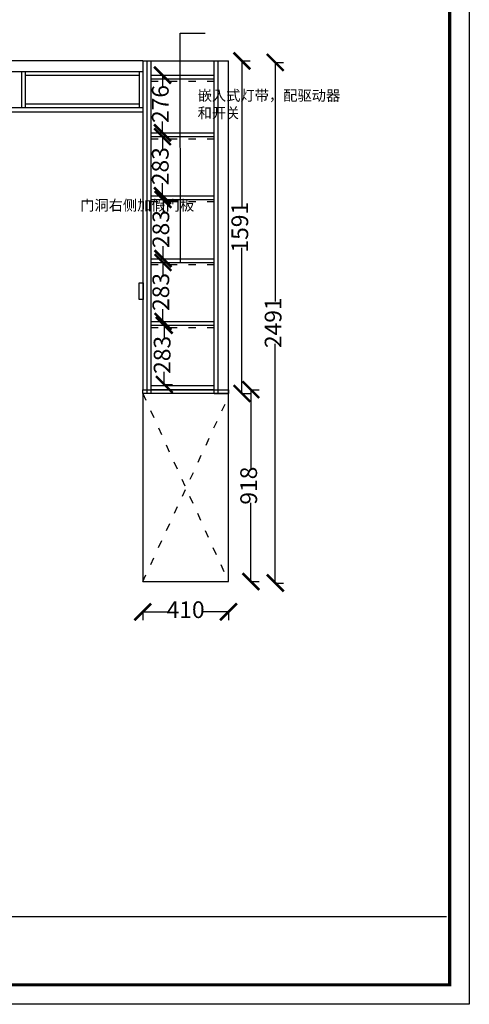
# Model space of a CAD drawing. Units: millimetres. Extents: x -220253 to -32788, y -308927 to -160566.
# Drawn here: x -195136 to -192984, y -299848 to -295137 of the extents above; entities that cross this region are included whole.
import ezdxf

# ---------------------------------------------------------------- set-up
doc = ezdxf.new("R2010")
doc.units = ezdxf.units.MM
doc.header["$LTSCALE"] = 3
doc.header["$PDMODE"] = 3
doc.linetypes.add('$0$ACAD_ISO03W100', pattern=[30, 12, -18])
doc.styles.add('工程', font='txt', dxfattribs={"height": 70})
doc.styles.add('黑体', font='simhei.ttf')
doc.dimstyles.new('贾雷施工标注。', dxfattribs={"dimtxt": 200, "dimasz": 80, "dimexe": 40, "dimexo": 40, "dimgap": 0, "dimtad": 0, "dimdec": 0, "dimdsep": 46, "dimtxsty": '黑体', "dimblk": 'ARCHTICK', "dimcen": 100, "dimdle": 0.001, "dimclrd": 250, "dimclre": 250, "dimclrt": 53, "dimadec": 0, "dimazin": 0, "dimtfac": 1, "dimtdec": 0, "dimtmove": 2, "dimatfit": 3, "dimldrblk": 'DOT', "dimfxl": 1, "dimarcsym": 0})

# ---------------------------------------------------------------- blocks, each defined once
blk = doc.blocks.new('_ArchTick')
at = {"color": 0, "linetype": 'ByBlock', "const_width": 0.15}
blk.add_lwpolyline([(-0.5, -0.5), (0.5, 0.5)], dxfattribs=at)
blk = doc.blocks.new('*D100')
at = {"color": 250, "linetype": 'Continuous', "lineweight": -2, "transparency": 16777216}
for p, q in [((-194452.8, -295696.3), (-194412.6, -295696.3)), ((-194452.6, -295696.3), (-194452.6, -295756.3)), ((-194452.6, -295979.3), (-194452.6, -295919.4)), ((-194452.8, -295979.3), (-194412.6, -295979.3))]:
    blk.add_line(p, q, dxfattribs=at)
at = {"layer": 'Defpoints', "color": 0, "transparency": 16777216}
for p in [(-194508.6, -295696.3), (-194508.6, -295979.3), (-194452.6, -295979.3)]:
    blk.add_point(p, dxfattribs=at)
at = {"color": 250, "lineweight": -2, "transparency": 16777216, "xscale": 80, "yscale": 80, "zscale": 80}
for p, rotation in [((-194452.6, -295696.3), 90), ((-194452.6, -295979.3), 270)]:
    blk.add_blockref('_ArchTick', p, dxfattribs=dict(at, rotation=rotation))
at = {"color": 53, "transparency": 16777216, "insert": (-194452.6, -295837.8), "char_height": 80, "attachment_point": 5, "rotation": 90, "style": '黑体'}
blk.add_mtext('283', dxfattribs=at)
blk = doc.blocks.new('_Dot')
at = {"color": 0, "linetype": 'ByBlock', "lineweight": -2}
blk.add_line((-0.5, 0), (-1, 0), dxfattribs=at)
at = {"color": 0, "linetype": 'ByBlock', "const_width": 0.5}
blk.add_lwpolyline([(-0.25, 0, 1), (0.25, 0, 1)], format="xyb", close=True, dxfattribs=at)
blk = doc.blocks.new('*D101')
at = {"color": 250, "linetype": 'Continuous', "lineweight": -2, "transparency": 16777216}
for p, q in [((-194450, -295997.3), (-194409.8, -295997.3)), ((-194449.8, -295997.3), (-194449.8, -296057.3)), ((-194449.8, -296280.3), (-194449.8, -296220.4)), ((-194450, -296280.3), (-194409.8, -296280.3))]:
    blk.add_line(p, q, dxfattribs=at)
at = {"layer": 'Defpoints', "color": 0, "transparency": 16777216}
for p in [(-194508.6, -295997.3), (-194508.6, -296280.3), (-194449.8, -296280.3)]:
    blk.add_point(p, dxfattribs=at)
at = {"color": 250, "lineweight": -2, "transparency": 16777216, "xscale": 80, "yscale": 80, "zscale": 80}
for p, rotation in [((-194449.8, -295997.3), 90), ((-194449.8, -296280.3), 270)]:
    blk.add_blockref('_ArchTick', p, dxfattribs=dict(at, rotation=rotation))
at = {"color": 53, "transparency": 16777216, "insert": (-194449.8, -296138.8), "char_height": 80, "attachment_point": 5, "rotation": 90, "style": '黑体'}
blk.add_mtext('283', dxfattribs=at)
blk = doc.blocks.new('*D102')
at = {"color": 250, "linetype": 'Continuous', "lineweight": -2, "transparency": 16777216}
for p, q in [((-194450.1, -296298.3), (-194410, -296298.3)), ((-194450, -296298.3), (-194450, -296358.1)), ((-194450, -296580.9), (-194450, -296521.2)), ((-194450.1, -296580.9), (-194410, -296580.9))]:
    blk.add_line(p, q, dxfattribs=at)
at = {"layer": 'Defpoints', "color": 0, "transparency": 16777216}
for p in [(-194508.6, -296298.3), (-194508.6, -296580.9), (-194450, -296580.9)]:
    blk.add_point(p, dxfattribs=at)
at = {"color": 250, "lineweight": -2, "transparency": 16777216, "xscale": 80, "yscale": 80, "zscale": 80}
for p, rotation in [((-194450, -296298.3), 90), ((-194450, -296580.9), 270)]:
    blk.add_blockref('_ArchTick', p, dxfattribs=dict(at, rotation=rotation))
at = {"color": 53, "transparency": 16777216, "insert": (-194450, -296439.6), "char_height": 80, "attachment_point": 5, "rotation": 90, "style": '黑体'}
blk.add_mtext('283', dxfattribs=at)
blk = doc.blocks.new('*D72')
at = {"color": 250, "linetype": 'Continuous', "lineweight": -2, "transparency": 16777216}
for p, q in [((-194444, -296598.9), (-194403.8, -296598.9)), ((-194443.8, -296598.9), (-194443.8, -296659.1)), ((-194443.8, -296882.3), (-194443.8, -296822.2)), ((-194444, -296882.3), (-194403.8, -296882.3))]:
    blk.add_line(p, q, dxfattribs=at)
at = {"layer": 'Defpoints', "color": 0, "transparency": 16777216}
for p in [(-194520.2, -296598.9), (-194520.2, -296882.3), (-194443.8, -296882.3)]:
    blk.add_point(p, dxfattribs=at)
at = {"color": 250, "lineweight": -2, "transparency": 16777216, "xscale": 80, "yscale": 80, "zscale": 80}
for p, rotation in [((-194443.8, -296598.9), 90), ((-194443.8, -296882.3), 270)]:
    blk.add_blockref('_ArchTick', p, dxfattribs=dict(at, rotation=rotation))
at = {"color": 53, "transparency": 16777216, "insert": (-194443.8, -296740.6), "char_height": 80, "attachment_point": 5, "rotation": 90, "style": '黑体'}
blk.add_mtext('283', dxfattribs=at)
blk = doc.blocks.new('*D103')
at = {"color": 250, "linetype": 'Continuous', "lineweight": -2, "transparency": 16777216}
for p, q in [((-194452.8, -295402.3), (-194412.6, -295402.3)), ((-194452.6, -295402.3), (-194452.6, -295457.2)), ((-194452.6, -295678.3), (-194452.6, -295623.5)), ((-194452.8, -295678.3), (-194412.6, -295678.3))]:
    blk.add_line(p, q, dxfattribs=at)
at = {"layer": 'Defpoints', "color": 0, "transparency": 16777216}
for p in [(-194508.6, -295402.3), (-194508.6, -295678.3), (-194452.6, -295678.3)]:
    blk.add_point(p, dxfattribs=at)
at = {"color": 250, "lineweight": -2, "transparency": 16777216, "xscale": 80, "yscale": 80, "zscale": 80}
for p, rotation in [((-194452.6, -295402.3), 90), ((-194452.6, -295678.3), 270)]:
    blk.add_blockref('_ArchTick', p, dxfattribs=dict(at, rotation=rotation))
at = {"color": 53, "transparency": 16777216, "insert": (-194452.6, -295540.3), "char_height": 80, "attachment_point": 5, "rotation": 90, "style": '黑体'}
blk.add_mtext('276', dxfattribs=at)
blk = doc.blocks.new('*D74')
at = {"color": 250, "linetype": 'Continuous', "lineweight": -2, "transparency": 16777216}
for p, q in [((-193913, -295341.3), (-193872.8, -295341.3)), ((-193912.8, -295341.3), (-193912.8, -296485.3)), ((-193912.8, -297832.3), (-193912.8, -296688.4)), ((-193913, -297832.3), (-193872.8, -297832.3))]:
    blk.add_line(p, q, dxfattribs=at)
at = {"layer": 'Defpoints', "color": 0, "transparency": 16777216}
for p in [(-194003.6, -295341.3), (-193912.8, -295341.3), (-194003.6, -297832.3)]:
    blk.add_point(p, dxfattribs=at)
at = {"color": 250, "lineweight": -2, "transparency": 16777216, "xscale": 80, "yscale": 80, "zscale": 80}
for p, rotation in [((-193912.8, -295341.3), 90), ((-193912.8, -297832.3), 270)]:
    blk.add_blockref('_ArchTick', p, dxfattribs=dict(at, rotation=rotation))
at = {"color": 53, "transparency": 16777216, "insert": (-193912.8, -296586.8), "char_height": 80, "attachment_point": 5, "rotation": 90, "style": '黑体'}
blk.add_mtext('2491', dxfattribs=at)
blk = doc.blocks.new('*D116')
at = {"color": 250, "linetype": 'Continuous', "lineweight": -2, "transparency": 16777216}
for p, q in [((-194029.9, -296907.3), (-193989.7, -296907.3)), ((-194029.7, -296907.3), (-194029.7, -297283.6)), ((-194029.7, -297825.3), (-194029.7, -297449)), ((-194029.9, -297825.3), (-193989.7, -297825.3))]:
    blk.add_line(p, q, dxfattribs=at)
at = {"layer": 'Defpoints', "color": 0, "transparency": 16777216}
for p in [(-194136.6, -296907.3), (-194029.7, -296907.3), (-194136.6, -297825.3)]:
    blk.add_point(p, dxfattribs=at)
at = {"color": 250, "lineweight": -2, "transparency": 16777216, "xscale": 80, "yscale": 80, "zscale": 80}
for p, rotation in [((-194029.7, -296907.3), 90), ((-194029.7, -297825.3), 270)]:
    blk.add_blockref('_ArchTick', p, dxfattribs=dict(at, rotation=rotation))
at = {"color": 53, "transparency": 16777216, "insert": (-194029.7, -297366.3), "char_height": 80, "attachment_point": 5, "rotation": 90, "style": '黑体'}
blk.add_mtext('918', dxfattribs=at)
blk = doc.blocks.new('*D117')
at = {"color": 250, "linetype": 'Continuous', "lineweight": -2, "transparency": 16777216}
for p, q in [((-194072.4, -295334.3), (-194032.2, -295334.3)), ((-194072.2, -295334.3), (-194072.2, -296031.6)), ((-194072.2, -296925.3), (-194072.2, -296228)), ((-194072.4, -296925.3), (-194032.2, -296925.3))]:
    blk.add_line(p, q, dxfattribs=at)
at = {"layer": 'Defpoints', "color": 0, "transparency": 16777216}
for p in [(-194186.6, -295334.3), (-194072.2, -295334.3), (-194186.6, -296925.3)]:
    blk.add_point(p, dxfattribs=at)
at = {"color": 250, "lineweight": -2, "transparency": 16777216, "xscale": 80, "yscale": 80, "zscale": 80}
for p, rotation in [((-194072.2, -295334.3), 90), ((-194072.2, -296925.3), 270)]:
    blk.add_blockref('_ArchTick', p, dxfattribs=dict(at, rotation=rotation))
at = {"color": 53, "transparency": 16777216, "insert": (-194072.2, -296129.8), "char_height": 80, "attachment_point": 5, "rotation": 90, "style": '黑体'}
blk.add_mtext('1591', dxfattribs=at)
blk = doc.blocks.new('*D155')
at = {"color": 250, "linetype": 'Continuous', "lineweight": -2, "transparency": 16777216}
for p, q in [((-194546.6, -297970.1), (-194546.6, -298010.2)), ((-194546.6, -297970.2), (-194424.5, -297970.2)), ((-194136.6, -297970.2), (-194258.6, -297970.2)), ((-194136.6, -297970.1), (-194136.6, -298010.2))]:
    blk.add_line(p, q, dxfattribs=at)
at = {"layer": 'Defpoints', "color": 0, "transparency": 16777216}
for p in [(-194546.6, -297825.3), (-194136.6, -297825.3), (-194136.6, -297970.2)]:
    blk.add_point(p, dxfattribs=at)
at = {"color": 250, "lineweight": -2, "transparency": 16777216, "xscale": 80, "yscale": 80, "zscale": 80, "rotation": 180}
blk.add_blockref('_ArchTick', (-194546.6, -297970.2), dxfattribs=at)
at = {"color": 250, "lineweight": -2, "transparency": 16777216, "xscale": 80, "yscale": 80, "zscale": 80}
blk.add_blockref('_ArchTick', (-194136.6, -297970.2), dxfattribs=at)
at = {"color": 53, "transparency": 16777216, "insert": (-194341.6, -297970.2), "char_height": 80, "attachment_point": 5, "style": '黑体'}
blk.add_mtext('410', dxfattribs=at)

msp = doc.modelspace()

# ---------------------------------------------------------------- linework, layer by layer
at = {"color": 3}
for p, q in [((-194365.6, -296298.3), (-194367.1, -295200.8)), ((-194367.1, -295200.8), (-194248.4, -295200.8))]:
    msp.add_line(p, q, dxfattribs=at)
for p, q in [((-194546.6, -295334.3), (-196268.6, -295334.3)), ((-194546.6, -295334.3), (-194136.6, -295334.3)), ((-194546.6, -295334.3), (-194546.6, -296907.3)), ((-194526.6, -295334.3), (-194526.6, -296925.3)), ((-194508.6, -295334.3), (-194508.6, -296925.3)), ((-194204.6, -296925.3), (-194204.6, -295334.3)), ((-194186.6, -296925.3), (-194186.6, -295334.3)), ((-194136.6, -296918.3), (-194136.6, -295334.3)), ((-196266.6, -295384.3), (-194546.6, -295384.3)), ((-195126.6, -295384.3), (-195126.6, -295557.3)), ((-195108.6, -295384.3), (-195108.6, -295557.3)), ((-195108.6, -295402.3), (-194564.6, -295402.3)), ((-194564.6, -295384.3), (-194564.6, -295557.3)), ((-194508.6, -295402.3), (-194204.6, -295402.3)), ((-194508.6, -295420.3), (-194204.6, -295420.3)), ((-196266.6, -295557.3), (-194546.6, -295557.3)), ((-195108.6, -295539.3), (-194564.6, -295539.3)), ((-196266.6, -295577.3), (-194546.6, -295577.3)), ((-194508.6, -295678.3), (-194207.6, -295678.3)), ((-194508.6, -295696.3), (-194207.6, -295696.3)), ((-194508.6, -295979.3), (-194204.6, -295979.3)), ((-194508.6, -295997.3), (-194204.6, -295997.3)), ((-194508.6, -296280.3), (-194204.6, -296280.3)), ((-194508.6, -296298.3), (-194204.6, -296298.3)), ((-194508.6, -296580.9), (-194204.6, -296580.9)), ((-194508.6, -296598.9), (-194204.6, -296598.9)), ((-194546.6, -296925.3), (-194546.6, -297825.3)), ((-194204.6, -296925.3), (-194526.6, -296925.3)), ((-194204.6, -296889.3), (-194508.6, -296889.3)), ((-194204.6, -296907.3), (-194508.6, -296907.3)), ((-194204.6, -296907.3), (-194508.6, -296907.3)), ((-194204.6, -296925.3), (-194186.6, -296925.3)), ((-194186.6, -296925.3), (-194136.6, -296925.3)), ((-194136.6, -297825.3), (-194136.6, -296918.3)), ((-194546.6, -297825.3), (-194136.6, -297825.3))]:
    msp.add_line(p, q)
at = {"color": 2, "linetype": '$0$ACAD_ISO03W100'}
for p, q in [((-194508.6, -295430.3), (-194204.6, -295430.3)), ((-194508.6, -295706.3), (-194204.6, -295706.3)), ((-194508.6, -296007.3), (-194204.6, -296007.3)), ((-194508.6, -296308.3), (-194204.6, -296308.3)), ((-194508.6, -296608.9), (-194204.6, -296608.9))]:
    msp.add_line(p, q, dxfattribs=at)
at = {"color": 252, "linetype": '$0$ACAD_ISO03W100'}
for p, q in [((-194546.6, -296925.3), (-194136.6, -297825.3)), ((-194546.6, -297825.3), (-194136.6, -296940.3))]:
    msp.add_line(p, q, dxfattribs=at)
at = {"color": 0, "linetype": 'ByBlock', "lineweight": -3}
msp.add_line((-203567.7, -299427.3), (-193094.2, -299427.3), dxfattribs=at)
msp.add_lwpolyline([(-192984.5, -299847.9), (-205986, -299847.9), (-205986, -290947.5), (-192984.5, -290947.5)], close=True, dxfattribs=at)
msp.add_lwpolyline([(-192984.5, -299847.9), (-205986, -299847.9), (-205986, -290947.5), (-192984.5, -290947.5)], close=True, dxfattribs=at)
at = {"color": 30, "linetype": 'ByBlock', "lineweight": -3}
msp.add_lwpolyline([(-192984.5, -299847.9), (-205986, -299847.9), (-205986, -290947.5), (-192984.5, -290947.5)], close=True, dxfattribs=at)
at = {"color": 0, "linetype": 'ByBlock', "lineweight": -3, "const_width": 15.5}
msp.add_lwpolyline([(-193077.9, -299754.5), (-205892.4, -299754.5), (-205892.4, -291149), (-193077.9, -291149)], close=True, dxfattribs=at)
msp.add_lwpolyline([(-193077.9, -299754.5), (-205892.4, -299754.5), (-205892.4, -291149), (-193077.9, -291149)], close=True, dxfattribs=at)
msp.add_lwpolyline([(-193077.9, -299754.5), (-205892.4, -299754.5), (-205892.4, -291149), (-193077.9, -291149)], close=True, dxfattribs=at)
at = {"color": 1}
msp.add_lwpolyline([(-194564.6, -296395.3), (-194544.6, -296395.3), (-194544.6, -296475.3), (-194564.6, -296475.3)], close=True, dxfattribs=at)
at = {"color": 6}
msp.add_lwpolyline([(-194546.6, -296907.3), (-194136.6, -296907.3), (-194136.6, -296925.3), (-194546.6, -296925.3)], close=True, dxfattribs=at)

# ---------------------------------------------------------------- texts
at = {"char_height": 50, "attachment_point": 1, "style": '工程'}
for s, width, insert in [('嵌入式灯带，配驱动器\\P和开关', 721.711, (-194284.1, -295474.6)), ('{\\C3;门洞右侧加假门板}', 265.142, (-194846.4, -295999.8))]:
    msp.add_mtext_dynamic_manual_height_columns(s, width=width, gutter_width=350, heights=[0], dxfattribs=dict(at, insert=insert))

# ---------------------------------------------------------------- dimensions: what is measured, and where the dimension line sits
at = {"color": 1}
for base, p1, p2, picture, middle in [((-194072.2, -295334.3), (-194186.6, -296925.3), (-194186.6, -295334.3), '*D117', (-194072.2, -296129.8)), ((-193912.8, -295341.3), (-194003.6, -297832.3), (-194003.6, -295341.3), '*D74', (-193912.8, -296586.8)), ((-194452.6, -295678.3), (-194508.6, -295402.3), (-194508.6, -295678.3), '*D103', (-194452.6, -295540.3)), ((-194452.6, -295979.3), (-194508.6, -295696.3), (-194508.6, -295979.3), '*D100', (-194452.6, -295837.8)), ((-194449.8, -296280.3), (-194508.6, -295997.3), (-194508.6, -296280.3), '*D101', (-194449.8, -296138.8)), ((-194450, -296580.9), (-194508.6, -296298.3), (-194508.6, -296580.9), '*D102', (-194450, -296439.6)), ((-194443.8, -296882.3), (-194520.2, -296598.9), (-194520.2, -296882.3), '*D72', (-194443.8, -296740.6)), ((-194029.7, -296907.3), (-194136.6, -297825.3), (-194136.6, -296907.3), '*D116', (-194029.7, -297366.3))]:
    dim = msp.add_linear_dim(base=base, p1=p1, p2=p2, angle=90, dimstyle='贾雷施工标注。', override={"dimtxt": 80, "dimfxl": 0.18, "dimfxlon": 1, "dimarcsym": 1}, dxfattribs=at)
    dim.commit()
    dim.dimension.update_dxf_attribs({"geometry": picture, "text_midpoint": middle})
dim = msp.add_linear_dim(base=(-194136.6, -297970.2), p1=(-194546.6, -297825.3), p2=(-194136.6, -297825.3), dimstyle='贾雷施工标注。', override={"dimtxt": 80, "dimtmove": 1, "dimfxl": 0.18, "dimfxlon": 1, "dimarcsym": 1}, dxfattribs=at)
dim.commit()
dim.dimension.update_dxf_attribs({"geometry": '*D155', "text_midpoint": (-194341.6, -297970.2)})

doc.saveas('drawing.dxf')
